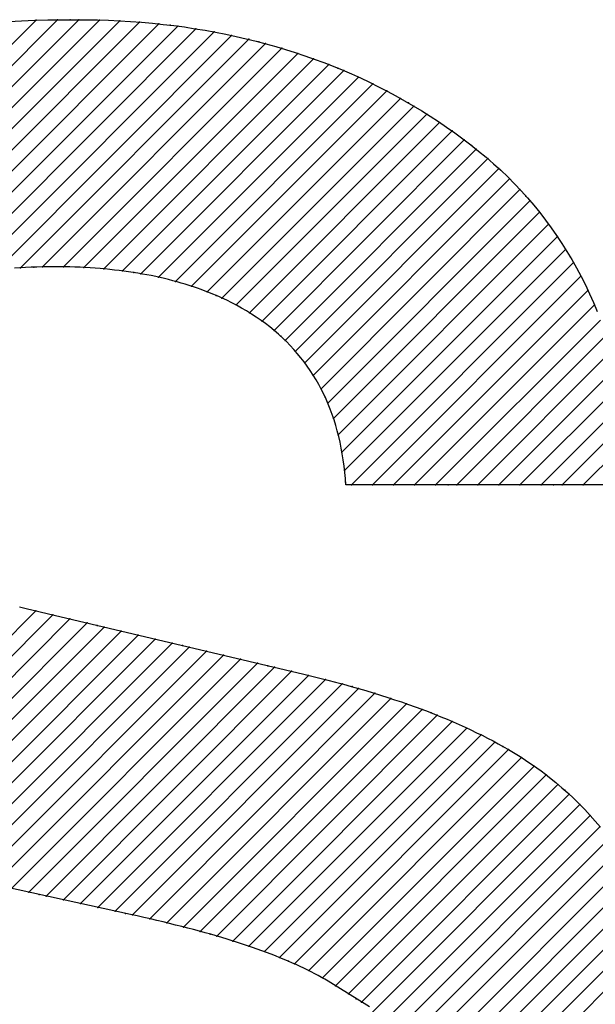
# Model space of a CAD drawing. Units: millimetres. Extents: x 30 to 381, y -91 to 255.
# Drawn here: x 149 to 153, y 171 to 177 of the extents above; entities that cross this region are included whole.
import ezdxf

# ---------------------------------------------------------------- set-up
doc = ezdxf.new("R2010")
doc.units = ezdxf.units.MM

msp = doc.modelspace()

# ---------------------------------------------------------------- linework, layer by layer
at = {"color": 5, "linetype": 'Continuous'}
for p, q in [((145.6394, 173.7124), (149.067, 177.14)), ((149.2116, 177.1432), (145.6576, 173.5892)), ((145.6805, 173.4707), (149.3535, 177.1437)), ((149.4927, 177.1415), (145.7074, 173.3562)), ((145.7388, 173.2461), (149.6289, 177.1362)), ((149.7617, 177.1277), (145.7739, 173.1398)), ((147.9916, 175.2161), (149.8908, 177.1153)), ((150.0179, 177.101), (148.2587, 175.3418)), ((148.4636, 175.4053), (150.1405, 177.0822)), ((150.262, 177.0622), (148.6442, 175.4444)), ((148.8082, 175.467), (150.3795, 177.0384)), ((150.4946, 177.012), (148.9625, 175.4799)), ((149.1107, 175.4867), (150.6073, 176.9833)), ((150.7173, 176.9519), (149.2521, 175.4867)), ((149.3886, 175.4818), (150.8248, 176.9179)), ((150.9298, 176.8816), (149.5212, 175.4729)), ((149.6484, 175.4587), (151.0329, 176.8432)), ((151.133, 176.8019), (149.7712, 175.4401)), ((149.8894, 175.4168), (151.2316, 176.7591)), ((151.3274, 176.7135), (150.0028, 175.3888)), ((150.1114, 175.3561), (151.4213, 176.6659)), ((151.513, 176.6162), (150.2156, 175.3188)), ((150.3153, 175.2771), (151.6026, 176.5644)), ((151.6901, 176.5105), (150.4104, 175.2307)), ((150.4997, 175.1787), (151.7762, 176.4552)), ((151.86, 176.3975), (150.5846, 175.1221)), ((150.6644, 175.0605), (151.9416, 176.3377)), ((152.021, 176.2757), (150.7387, 174.9934)), ((150.8077, 174.921), (152.0988, 176.2121)), ((152.1736, 176.1454), (150.871, 174.8429)), ((150.9283, 174.7587), (152.2456, 176.076)), ((152.315, 176.004), (150.9799, 174.6689)), ((151.0251, 174.5727), (152.382, 175.9296)), ((152.4464, 175.8525), (151.0637, 174.4699)), ((151.0956, 174.3603), (152.5076, 175.7723)), ((152.5662, 175.6895), (151.1205, 174.2439)), ((151.1381, 174.12), (152.6218, 175.6037)), ((152.6747, 175.5151), (151.1836, 174.0241)), ((151.325, 174.0241), (152.7243, 175.4234)), ((152.7712, 175.3288), (151.4664, 174.0241)), ((151.6079, 174.0241), (152.8145, 175.2307)), ((152.8553, 175.13), (151.7493, 174.0241)), ((151.8907, 174.0241), (152.8919, 175.0253)), ((152.926, 174.9179), (152.0321, 174.0241)), ((152.1736, 174.0241), (152.956, 174.8065)), ((152.9829, 174.692), (152.315, 174.0241)), ((152.4564, 174.0241), (153.0059, 174.5736)), ((153.0257, 174.4519), (152.5978, 174.0241)), ((152.7392, 174.0241), (153.0413, 174.3262)), ((147.5519, 171.6651), (149.0663, 173.1796)), ((149.1805, 173.1523), (147.6589, 171.6308)), ((147.7679, 171.5983), (149.2949, 173.1253)), ((149.4093, 173.0983), (147.8777, 171.5667)), ((147.9882, 171.5357), (149.5237, 173.0713)), ((149.6382, 173.0443), (148.1002, 171.5064)), ((148.2129, 171.4777), (149.7526, 173.0173)), ((149.867, 172.9903), (148.3263, 171.4496)), ((148.4404, 171.4223), (149.9814, 172.9633)), ((150.0958, 172.9363), (148.555, 171.3955)), ((148.6704, 171.3694), (150.2103, 172.9093)), ((150.3247, 172.8823), (148.7864, 171.344)), ((148.9024, 171.3186), (150.4391, 172.8553)), ((150.5535, 172.8283), (149.0184, 171.2932)), ((149.1344, 171.2677), (150.6679, 172.8013)), ((150.7824, 172.7743), (149.2504, 171.2423)), ((149.3663, 171.2169), (150.8967, 172.7472)), ((151.0104, 172.7195), (149.4823, 171.1914)), ((149.5983, 171.166), (151.122, 172.6896)), ((151.2324, 172.6587), (149.7144, 171.1406)), ((149.83, 171.1148), (151.3418, 172.6267)), ((151.4488, 172.5922), (149.9449, 171.0884)), ((150.0577, 171.0597), (151.5544, 172.5564)), ((151.6589, 172.5194), (150.1697, 171.0302)), ((150.2797, 170.9989), (151.7603, 172.4794)), ((151.8601, 172.4379), (150.3881, 170.9658)), ((150.4952, 170.9315), (151.9578, 172.3941)), ((152.0539, 172.3488), (150.5997, 170.8946)), ((150.7011, 170.8546), (152.1469, 172.3003)), ((152.2376, 172.2497), (150.8008, 170.8128)), ((150.8971, 170.7677), (152.3254, 172.196)), ((152.4102, 172.1394), (150.9891, 170.7182)), ((151.0773, 170.665), (152.4918, 172.0796)), ((152.5699, 172.0163), (151.1645, 170.6109)), ((151.2518, 170.5567), (152.6456, 171.9505)), ((152.7176, 171.8811), (151.3252, 170.4887)), ((151.3766, 170.3987), (152.786, 171.8081)), ((152.8517, 171.7324), (151.428, 170.3087)), ((151.4446, 170.1839), (152.9136, 171.6529)), ((152.9722, 171.57), (151.4446, 170.0424)), ((151.4428, 169.8992), (153.0273, 171.4837)), ((153.0786, 171.3936), (151.4265, 169.7415)), ((151.3766, 169.5502), (153.1257, 171.2992)), ((153.1693, 171.2014), (149.0573, 167.0894)), ((149.1928, 167.0835), (153.209, 171.0997)), ((153.2444, 170.9937), (149.3297, 167.079))]:
    msp.add_line(p, q, dxfattribs=at)
at = {"color": 5, "linetype": 'Continuous', "flags": 128}
for points in [[(148.8845, 177.131), (148.9706, 177.1363), (149.0581, 177.1398), (149.147, 177.1419), (149.2369, 177.1437), (149.3276, 177.1437), (149.4034, 177.1437), (149.4789, 177.1419), (149.5541, 177.1398), (149.6282, 177.1363), (149.7022, 177.1317), (149.7756, 177.1267), (149.8479, 177.1197), (149.9203, 177.1123), (149.9919, 177.1045), (150.0628, 177.095), (150.1333, 177.0834), (150.2032, 177.0724), (150.2723, 177.0604), (150.3411, 177.0467), (150.4096, 177.0318), (150.4769, 177.0163), (150.544, 177.0001), (150.6106, 176.9825), (150.6766, 176.9638), (150.7419, 176.9447), (150.8068, 176.9239), (150.8714, 176.9024), (150.9349, 176.8798), (150.998, 176.8569), (151.0608, 176.8322), (151.1225, 176.8064), (151.1843, 176.78), (151.2449, 176.7532), (151.3056, 176.7246), (151.3652, 176.6942), (151.4245, 176.6643), (151.4831, 176.6332), (151.5413, 176.6), (151.5984, 176.5669), (151.6556, 176.5323), (151.712, 176.4967), (151.7681, 176.4607), (151.8231, 176.4233), (151.8782, 176.3849), (151.9322, 176.345), (151.9858, 176.3037), (152.0376, 176.2624), (152.0881, 176.2215), (152.1375, 176.1781), (152.1858, 176.1344), (152.2327, 176.0892), (152.2782, 176.0423), (152.3227, 175.9961), (152.3654, 175.9488), (152.4073, 175.9001), (152.4476, 175.8511), (152.4867, 175.8003), (152.5248, 175.7491), (152.5615, 175.6966), (152.5964, 175.644), (152.6307, 175.5897), (152.6635, 175.535), (152.6949, 175.4793), (152.7252, 175.4218), (152.7541, 175.3653), (152.7816, 175.3064), (152.8077, 175.2468), (152.8331, 175.1861)], [(148.8845, 177.131), (148.9706, 177.1363), (149.0581, 177.1398), (149.147, 177.1419), (149.2369, 177.1437), (149.3276, 177.1437), (149.4034, 177.1437), (149.4789, 177.1419), (149.5541, 177.1398), (149.6282, 177.1363), (149.7022, 177.1317), (149.7756, 177.1267), (149.8479, 177.1197), (149.9203, 177.1123), (149.9919, 177.1045), (150.0628, 177.095), (150.1333, 177.0834), (150.2032, 177.0724), (150.2723, 177.0604), (150.3411, 177.0467), (150.4096, 177.0318), (150.4769, 177.0163), (150.544, 177.0001), (150.6106, 176.9825), (150.6766, 176.9638), (150.7419, 176.9447), (150.8068, 176.9239), (150.8714, 176.9024), (150.9349, 176.8798), (150.998, 176.8569), (151.0608, 176.8322), (151.1225, 176.8064), (151.1843, 176.78), (151.2449, 176.7532), (151.3056, 176.7246), (151.3652, 176.6942), (151.4245, 176.6643), (151.4831, 176.6332), (151.5413, 176.6), (151.5984, 176.5669), (151.6556, 176.5323), (151.712, 176.4967), (151.7681, 176.4607), (151.8231, 176.4233), (151.8782, 176.3849), (151.9322, 176.345), (151.9858, 176.3037), (152.0376, 176.2624), (152.0881, 176.2215), (152.1375, 176.1781), (152.1858, 176.1344), (152.2327, 176.0892), (152.2782, 176.0423), (152.3227, 175.9961), (152.3654, 175.9488), (152.4073, 175.9001), (152.4476, 175.8511), (152.4867, 175.8003), (152.5248, 175.7491), (152.5615, 175.6966), (152.5964, 175.644), (152.6307, 175.5897), (152.6635, 175.535), (152.6949, 175.4793), (152.7252, 175.4218), (152.7541, 175.3653), (152.7816, 175.3064), (152.8077, 175.2468), (152.8331, 175.1861)], [(153.0628, 174.0241), (151.1462, 174.0241), (151.1433, 174.0671), (151.1395, 174.1084), (151.1345, 174.1507), (151.1292, 174.1913), (151.1229, 174.2315), (151.1155, 174.2707), (151.1077, 174.3102), (151.0985, 174.3486), (151.089, 174.3864), (151.0784, 174.4234), (151.0671, 174.4601), (151.0548, 174.4957), (151.0421, 174.5314), (151.028, 174.5659), (151.0135, 174.5994), (150.998, 174.6333), (150.9814, 174.6661), (150.9645, 174.6982), (150.9465, 174.7296), (150.9274, 174.76), (150.908, 174.791), (150.8876, 174.8206), (150.8661, 174.8496), (150.8438, 174.8771), (150.8209, 174.906), (150.7973, 174.9328), (150.7726, 174.9593), (150.7472, 174.9854), (150.7207, 175.0104), (150.6936, 175.0358), (150.6657, 175.0595), (150.6368, 175.0831), (150.6071, 175.1057), (150.5771, 175.1276), (150.5454, 175.1491), (150.5133, 175.1702), (150.4805, 175.1907), (150.4466, 175.2098), (150.412, 175.2299), (150.3768, 175.2479), (150.3524, 175.2598), (150.3284, 175.2711), (150.3037, 175.2824), (150.2787, 175.2934), (150.2536, 175.3036), (150.2279, 175.3142), (150.2025, 175.3237), (150.176, 175.3339), (150.1499, 175.3438), (150.1231, 175.3523), (150.0959, 175.3611), (150.0691, 175.3696), (150.0416, 175.378), (150.0137, 175.3858), (149.9855, 175.3935), (149.957, 175.401), (149.9284, 175.4084), (149.8998, 175.4147), (149.8702, 175.4207), (149.8405, 175.4274), (149.8109, 175.4334), (149.7809, 175.4384), (149.7502, 175.444), (149.7195, 175.4489), (149.6885, 175.4532), (149.6574, 175.4574), (149.6257, 175.462), (149.5939, 175.4652), (149.5615, 175.4683), (149.5294, 175.4722), (149.4966, 175.475), (149.4634, 175.4775), (149.4303, 175.4796), (149.3964, 175.4814), (149.3625, 175.4832), (149.3283, 175.4853), (149.2941, 175.4856), (149.2592, 175.4867), (149.2242, 175.4867), (149.189, 175.4867), (149.1494, 175.4867), (149.1106, 175.4867), (149.0722, 175.4853), (149.0341, 175.4842), (148.9963, 175.4824), (148.9589, 175.4796), (148.9223, 175.4775)], [(153.0628, 174.0241), (151.1462, 174.0241), (151.1433, 174.0671), (151.1395, 174.1084), (151.1345, 174.1507), (151.1292, 174.1913), (151.1229, 174.2315), (151.1155, 174.2707), (151.1077, 174.3102), (151.0985, 174.3486), (151.089, 174.3864), (151.0784, 174.4234), (151.0671, 174.4601), (151.0548, 174.4957), (151.0421, 174.5314), (151.028, 174.5659), (151.0135, 174.5994), (150.998, 174.6333), (150.9814, 174.6661), (150.9645, 174.6982), (150.9465, 174.7296), (150.9274, 174.76), (150.908, 174.791), (150.8876, 174.8206), (150.8661, 174.8496), (150.8438, 174.8771), (150.8209, 174.906), (150.7973, 174.9328), (150.7726, 174.9593), (150.7472, 174.9854), (150.7207, 175.0104), (150.6936, 175.0358), (150.6657, 175.0595), (150.6368, 175.0831), (150.6071, 175.1057), (150.5771, 175.1276), (150.5454, 175.1491), (150.5133, 175.1702), (150.4805, 175.1907), (150.4466, 175.2098), (150.412, 175.2299), (150.3768, 175.2479), (150.3524, 175.2598), (150.3284, 175.2711), (150.3037, 175.2824), (150.2787, 175.2934), (150.2536, 175.3036), (150.2279, 175.3142), (150.2025, 175.3237), (150.176, 175.3339), (150.1499, 175.3438), (150.1231, 175.3523), (150.0959, 175.3611), (150.0691, 175.3696), (150.0416, 175.378), (150.0137, 175.3858), (149.9855, 175.3935), (149.957, 175.401), (149.9284, 175.4084), (149.8998, 175.4147), (149.8702, 175.4207), (149.8405, 175.4274), (149.8109, 175.4334), (149.7809, 175.4384), (149.7502, 175.444), (149.7195, 175.4489), (149.6885, 175.4532), (149.6574, 175.4574), (149.6257, 175.462), (149.5939, 175.4652), (149.5615, 175.4683), (149.5294, 175.4722), (149.4966, 175.475), (149.4634, 175.4775), (149.4303, 175.4796), (149.3964, 175.4814), (149.3625, 175.4832), (149.3283, 175.4853), (149.2941, 175.4856), (149.2592, 175.4867), (149.2242, 175.4867), (149.189, 175.4867), (149.1494, 175.4867), (149.1106, 175.4867), (149.0722, 175.4853), (149.0341, 175.4842), (148.9963, 175.4824), (148.9589, 175.4796), (148.9223, 175.4775)], [(148.9572, 173.2056), (149.002, 173.1954), (149.0475, 173.1845), (149.0941, 173.1725), (149.141, 173.1615), (149.1893, 173.1502), (150.8636, 172.7551), (150.9183, 172.7421), (150.9722, 172.7294), (151.0255, 172.7156), (151.0781, 172.7015), (151.1303, 172.6874), (151.1814, 172.6736), (151.2319, 172.6588), (151.2816, 172.6447), (151.331, 172.6299), (151.3797, 172.6154), (151.4273, 172.5992), (151.4742, 172.584), (151.5208, 172.5689), (151.5663, 172.5519), (151.6115, 172.5368), (151.6559, 172.5205), (151.6997, 172.5039), (151.7424, 172.4863), (151.7847, 172.4701), (151.8263, 172.4524), (151.8672, 172.4348), (151.9075, 172.4179), (151.947, 172.3992), (151.9858, 172.3812), (152.0242, 172.3628), (152.0616, 172.3452), (152.0983, 172.3261), (152.1343, 172.3071), (152.1696, 172.288), (152.2045, 172.2683), (152.2384, 172.2492), (152.2719, 172.2295), (152.3047, 172.2094), (152.3364, 172.1889), (152.3675, 172.1681), (152.3982, 172.1476), (152.4285, 172.1268), (152.4574, 172.106), (152.4857, 172.0841), (152.5139, 172.063), (152.5559, 172.028), (152.5968, 171.9938), (152.637, 171.9586), (152.6758, 171.9222), (152.7136, 171.8852), (152.7506, 171.8474), (152.7862, 171.8079), (152.8208, 171.7695), (152.8547, 171.7289)], [(148.9572, 173.2056), (149.002, 173.1954), (149.0475, 173.1845), (149.0941, 173.1725), (149.141, 173.1615), (149.1893, 173.1502), (150.8636, 172.7551), (150.9183, 172.7421), (150.9722, 172.7294), (151.0255, 172.7156), (151.0781, 172.7015), (151.1303, 172.6874), (151.1814, 172.6736), (151.2319, 172.6588), (151.2816, 172.6447), (151.331, 172.6299), (151.3797, 172.6154), (151.4273, 172.5992), (151.4742, 172.584), (151.5208, 172.5689), (151.5663, 172.5519), (151.6115, 172.5368), (151.6559, 172.5205), (151.6997, 172.5039), (151.7424, 172.4863), (151.7847, 172.4701), (151.8263, 172.4524), (151.8672, 172.4348), (151.9075, 172.4179), (151.947, 172.3992), (151.9858, 172.3812), (152.0242, 172.3628), (152.0616, 172.3452), (152.0983, 172.3261), (152.1343, 172.3071), (152.1696, 172.288), (152.2045, 172.2683), (152.2384, 172.2492), (152.2719, 172.2295), (152.3047, 172.2094), (152.3364, 172.1889), (152.3675, 172.1681), (152.3982, 172.1476), (152.4285, 172.1268), (152.4574, 172.106), (152.4857, 172.0841), (152.5139, 172.063), (152.5559, 172.028), (152.5968, 171.9938), (152.637, 171.9586), (152.6758, 171.9222), (152.7136, 171.8852), (152.7506, 171.8474), (152.7862, 171.8079), (152.8208, 171.7695), (152.8547, 171.7289)], [(151.3053, 170.5235), (151.0269, 170.6963), (151.0054, 170.709), (150.9835, 170.7214), (150.9613, 170.7341), (150.9387, 170.7464), (150.9147, 170.7588), (150.8904, 170.7711), (150.8654, 170.7831), (150.84, 170.7954), (150.8138, 170.8074), (150.7874, 170.8184), (150.7599, 170.8304), (150.732, 170.8427), (150.7034, 170.8537), (150.6741, 170.8656), (150.6445, 170.8773), (150.6142, 170.8893), (150.5831, 170.9006), (150.5517, 170.9119), (150.5193, 170.9231), (150.4865, 170.9344), (150.4533, 170.9457), (150.4191, 170.9567), (150.3845, 170.9669), (150.3492, 170.9782), (150.3133, 170.9891), (150.2769, 170.9997), (150.2399, 171.011), (150.2021, 171.0216), (150.1637, 171.0318), (150.1245, 171.0424), (150.0854, 171.0526), (150.0451, 171.0628), (150.0042, 171.0731), (149.9626, 171.084), (149.921, 171.0942), (149.8783, 171.1031), (149.8352, 171.1136), (149.7911, 171.1235), (149.7467, 171.1338), (149.7019, 171.1433), (148.669, 171.3698)], [(151.3053, 170.5235), (151.0269, 170.6963), (151.0054, 170.709), (150.9835, 170.7214), (150.9613, 170.7341), (150.9387, 170.7464), (150.9147, 170.7588), (150.8904, 170.7711), (150.8654, 170.7831), (150.84, 170.7954), (150.8138, 170.8074), (150.7874, 170.8184), (150.7599, 170.8304), (150.732, 170.8427), (150.7034, 170.8537), (150.6741, 170.8656), (150.6445, 170.8773), (150.6142, 170.8893), (150.5831, 170.9006), (150.5517, 170.9119), (150.5193, 170.9231), (150.4865, 170.9344), (150.4533, 170.9457), (150.4191, 170.9567), (150.3845, 170.9669), (150.3492, 170.9782), (150.3133, 170.9891), (150.2769, 170.9997), (150.2399, 171.011), (150.2021, 171.0216), (150.1637, 171.0318), (150.1245, 171.0424), (150.0854, 171.0526), (150.0451, 171.0628), (150.0042, 171.0731), (149.9626, 171.084), (149.921, 171.0942), (149.8783, 171.1031), (149.8352, 171.1136), (149.7911, 171.1235), (149.7467, 171.1338), (149.7019, 171.1433), (148.669, 171.3698)]]:
    msp.add_lwpolyline(points, dxfattribs=at)
at = {"color": 5, "linetype": 'Continuous'}
for p in [(149.067, 177.14), (149.067, 177.14), (149.067, 177.14), (149.067, 177.14), (149.067, 177.14), (149.067, 177.14), (149.2116, 177.1432), (149.2116, 177.1432), (149.2116, 177.1432), (149.2116, 177.1432), (149.2116, 177.1432), (149.2116, 177.1432), (149.2965, 177.1437), (149.3535, 177.1437), (149.3535, 177.1437), (149.3535, 177.1437), (149.3535, 177.1437), (149.3535, 177.1437), (149.3535, 177.1437), (149.4927, 177.1415), (149.4927, 177.1415), (149.4927, 177.1415), (149.4927, 177.1415), (149.4927, 177.1415), (149.4927, 177.1415), (149.4927, 177.1415), (149.6289, 177.1362), (149.6289, 177.1362), (149.6289, 177.1362), (149.6289, 177.1362), (149.6289, 177.1362), (149.6289, 177.1362), (149.7617, 177.1277), (149.7617, 177.1277), (149.7617, 177.1277), (149.7617, 177.1277), (149.7617, 177.1277), (149.7617, 177.1277), (149.8908, 177.1153), (149.8908, 177.1153), (149.8908, 177.1153), (149.8908, 177.1153), (149.8908, 177.1153), (149.8908, 177.1153), (149.9672, 177.1072), (150.0179, 177.101), (150.0179, 177.101), (150.0179, 177.101), (150.0179, 177.101), (150.0179, 177.101), (150.0179, 177.101), (150.1405, 177.0822), (150.1405, 177.0822), (150.1405, 177.0822), (150.1405, 177.0822), (150.1405, 177.0822), (150.1405, 177.0822), (150.1405, 177.0822), (150.262, 177.0622), (150.262, 177.0622), (150.262, 177.0622), (150.262, 177.0622), (150.262, 177.0622), (150.262, 177.0622), (150.3795, 177.0384), (150.3795, 177.0384), (150.3795, 177.0384), (150.3795, 177.0384), (150.3795, 177.0384), (150.3795, 177.0384), (150.4946, 177.012), (150.4946, 177.012), (150.4946, 177.012), (150.4946, 177.012), (150.4946, 177.012), (150.4946, 177.012), (150.5623, 176.9952), (150.6073, 176.9833), (150.6073, 176.9833), (150.6073, 176.9833), (150.6073, 176.9833), (150.6073, 176.9833), (150.6073, 176.9833), (150.7173, 176.9519), (150.7173, 176.9519), (150.7173, 176.9519), (150.7173, 176.9519), (150.7173, 176.9519), (150.7173, 176.9519), (150.7173, 176.9519), (150.8248, 176.9179), (150.8248, 176.9179), (150.8248, 176.9179), (150.8248, 176.9179), (150.8248, 176.9179), (150.8248, 176.9179), (150.9298, 176.8816), (150.9298, 176.8816), (150.9298, 176.8816), (150.9298, 176.8816), (150.9298, 176.8816), (150.9298, 176.8816), (151.0329, 176.8432), (151.0329, 176.8432), (151.0329, 176.8432), (151.0329, 176.8432), (151.0329, 176.8432), (151.0329, 176.8432), (151.093, 176.8188), (151.133, 176.8019), (151.133, 176.8019), (151.133, 176.8019), (151.133, 176.8019), (151.133, 176.8019), (151.133, 176.8019), (151.2316, 176.7591), (151.2316, 176.7591), (151.2316, 176.7591), (151.2316, 176.7591), (151.2316, 176.7591), (151.2316, 176.7591), (151.2316, 176.7591), (151.3274, 176.7135), (151.3274, 176.7135), (151.3274, 176.7135), (151.3274, 176.7135), (151.3274, 176.7135), (151.3274, 176.7135), (151.4213, 176.6659), (151.4213, 176.6659), (151.4213, 176.6659), (151.4213, 176.6659), (151.4213, 176.6659), (151.4213, 176.6659), (151.513, 176.6162), (151.513, 176.6162), (151.513, 176.6162), (151.513, 176.6162), (151.513, 176.6162), (151.513, 176.6162), (151.5666, 176.5853), (151.6026, 176.5644), (151.6026, 176.5644), (151.6026, 176.5644), (151.6026, 176.5644), (151.6026, 176.5644), (151.6026, 176.5644), (151.6901, 176.5105), (151.6901, 176.5105), (151.6901, 176.5105), (151.6901, 176.5105), (151.6901, 176.5105), (151.6901, 176.5105), (151.6901, 176.5105), (151.7762, 176.4552), (151.7762, 176.4552), (151.7762, 176.4552), (151.7762, 176.4552), (151.7762, 176.4552), (151.7762, 176.4552), (151.86, 176.3975), (151.86, 176.3975), (151.86, 176.3975), (151.86, 176.3975), (151.86, 176.3975), (151.86, 176.3975), (151.9416, 176.3377), (151.9416, 176.3377), (151.9416, 176.3377), (151.9416, 176.3377), (151.9416, 176.3377), (151.9416, 176.3377), (151.9893, 176.3009), (152.021, 176.2757), (152.021, 176.2757), (152.021, 176.2757), (152.021, 176.2757), (152.021, 176.2757), (152.021, 176.2757), (152.0988, 176.2121), (152.0988, 176.2121), (152.0988, 176.2121), (152.0988, 176.2121), (152.0988, 176.2121), (152.0988, 176.2121), (152.0988, 176.2121), (152.1736, 176.1454), (152.1736, 176.1454), (152.1736, 176.1454), (152.1736, 176.1454), (152.1736, 176.1454), (152.1736, 176.1454), (152.2456, 176.076), (152.2456, 176.076), (152.2456, 176.076), (152.2456, 176.076), (152.2456, 176.076), (152.2456, 176.076), (152.315, 176.004), (152.315, 176.004), (152.315, 176.004), (152.315, 176.004), (152.315, 176.004), (152.315, 176.004), (152.3554, 175.9599), (152.382, 175.9296), (152.382, 175.9296), (152.382, 175.9296), (152.382, 175.9296), (152.382, 175.9296), (152.382, 175.9296), (152.4464, 175.8525), (152.4464, 175.8525), (152.4464, 175.8525), (152.4464, 175.8525), (152.4464, 175.8525), (152.4464, 175.8525), (152.4464, 175.8525), (152.5076, 175.7723), (152.5076, 175.7723), (152.5076, 175.7723), (152.5076, 175.7723), (152.5076, 175.7723), (152.5076, 175.7723), (152.5662, 175.6895), (152.5662, 175.6895), (152.5662, 175.6895), (152.5662, 175.6895), (152.5662, 175.6895), (152.5662, 175.6895), (152.6218, 175.6037), (152.6218, 175.6037), (152.6218, 175.6037), (152.6218, 175.6037), (152.6218, 175.6037), (152.6218, 175.6037), (149.1107, 175.4867), (149.1107, 175.4867), (149.1107, 175.4867), (149.1107, 175.4867), (149.1107, 175.4867), (149.1107, 175.4867), (149.2521, 175.4867), (149.2521, 175.4867), (149.2521, 175.4867), (149.2521, 175.4867), (149.2521, 175.4867), (149.2521, 175.4867), (149.2521, 175.4867), (152.6538, 175.5512), (152.6747, 175.5151), (152.6747, 175.5151), (152.6747, 175.5151), (152.6747, 175.5151), (152.6747, 175.5151), (152.6747, 175.5151), (148.9625, 175.4799), (148.9625, 175.4799), (148.9625, 175.4799), (148.9625, 175.4799), (148.9625, 175.4799), (148.9625, 175.4799), (149.0518, 175.4847), (149.3886, 175.4818), (149.3886, 175.4818), (149.3886, 175.4818), (149.3886, 175.4818), (149.3886, 175.4818), (149.3886, 175.4818), (149.5212, 175.4729), (149.5212, 175.4729), (149.5212, 175.4729), (149.5212, 175.4729), (149.5212, 175.4729), (149.5212, 175.4729), (149.6484, 175.4587), (149.6484, 175.4587), (149.6484, 175.4587), (149.6484, 175.4587), (149.6484, 175.4587), (149.6484, 175.4587), (149.7226, 175.4484), (149.7712, 175.4401), (149.7712, 175.4401), (149.7712, 175.4401), (149.7712, 175.4401), (149.7712, 175.4401), (149.7712, 175.4401), (152.7243, 175.4234), (152.7243, 175.4234), (152.7243, 175.4234), (152.7243, 175.4234), (152.7243, 175.4234), (152.7243, 175.4234), (152.7243, 175.4234), (149.8894, 175.4168), (149.8894, 175.4168), (149.8894, 175.4168), (149.8894, 175.4168), (149.8894, 175.4168), (149.8894, 175.4168), (149.8894, 175.4168), (150.0028, 175.3888), (150.0028, 175.3888), (150.0028, 175.3888), (150.0028, 175.3888), (150.0028, 175.3888), (150.0028, 175.3888), (150.1114, 175.3561), (150.1114, 175.3561), (150.1114, 175.3561), (150.1114, 175.3561), (150.1114, 175.3561), (150.1114, 175.3561), (150.2156, 175.3188), (150.2156, 175.3188), (150.2156, 175.3188), (150.2156, 175.3188), (150.2156, 175.3188), (150.2156, 175.3188), (150.2758, 175.2945), (152.7712, 175.3288), (152.7712, 175.3288), (152.7712, 175.3288), (152.7712, 175.3288), (152.7712, 175.3288), (152.7712, 175.3288), (150.3153, 175.2771), (150.3153, 175.2771), (150.3153, 175.2771), (150.3153, 175.2771), (150.3153, 175.2771), (150.3153, 175.2771), (150.4104, 175.2307), (150.4104, 175.2307), (150.4104, 175.2307), (150.4104, 175.2307), (150.4104, 175.2307), (150.4104, 175.2307), (150.4104, 175.2307), (152.8145, 175.2307), (152.8145, 175.2307), (152.8145, 175.2307), (152.8145, 175.2307), (152.8145, 175.2307), (152.8145, 175.2307), (150.4997, 175.1787), (150.4997, 175.1787), (150.4997, 175.1787), (150.4997, 175.1787), (150.4997, 175.1787), (150.4997, 175.1787), (150.5846, 175.1221), (150.5846, 175.1221), (150.5846, 175.1221), (150.5846, 175.1221), (150.5846, 175.1221), (150.5846, 175.1221), (150.6644, 175.0605), (150.6644, 175.0605), (150.6644, 175.0605), (150.6644, 175.0605), (150.6644, 175.0605), (150.6644, 175.0605), (150.7094, 175.021), (150.7387, 174.9934), (150.7387, 174.9934), (150.7387, 174.9934), (150.7387, 174.9934), (150.7387, 174.9934), (150.7387, 174.9934), (150.8077, 174.921), (150.8077, 174.921), (150.8077, 174.921), (150.8077, 174.921), (150.8077, 174.921), (150.8077, 174.921), (150.8077, 174.921), (150.871, 174.8429), (150.871, 174.8429), (150.871, 174.8429), (150.871, 174.8429), (150.871, 174.8429), (150.871, 174.8429), (150.9283, 174.7587), (150.9283, 174.7587), (150.9283, 174.7587), (150.9283, 174.7587), (150.9283, 174.7587), (150.9283, 174.7587), (150.9799, 174.6689), (150.9799, 174.6689), (150.9799, 174.6689), (150.9799, 174.6689), (150.9799, 174.6689), (150.9799, 174.6689), (151.0077, 174.6122), (151.0251, 174.5727), (151.0251, 174.5727), (151.0251, 174.5727), (151.0251, 174.5727), (151.0251, 174.5727), (151.0251, 174.5727), (151.0637, 174.4699), (151.0637, 174.4699), (151.0637, 174.4699), (151.0637, 174.4699), (151.0637, 174.4699), (151.0637, 174.4699), (151.0637, 174.4699), (151.0956, 174.3603), (151.0956, 174.3603), (151.0956, 174.3603), (151.0956, 174.3603), (151.0956, 174.3603), (151.0956, 174.3603), (151.1205, 174.2439), (151.1205, 174.2439), (151.1205, 174.2439), (151.1205, 174.2439), (151.1205, 174.2439), (151.1205, 174.2439), (151.1381, 174.12), (151.1381, 174.12), (151.1381, 174.12), (151.1381, 174.12), (151.1381, 174.12), (151.1381, 174.12), (151.145, 174.0424), (151.1836, 174.0241), (151.1836, 174.0241), (151.1836, 174.0241), (151.1836, 174.0241), (151.1836, 174.0241), (151.1836, 174.0241), (151.325, 174.0241), (151.325, 174.0241), (151.325, 174.0241), (151.325, 174.0241), (151.325, 174.0241), (151.325, 174.0241), (151.325, 174.0241), (151.4664, 174.0241), (151.4664, 174.0241), (151.4664, 174.0241), (151.4664, 174.0241), (151.4664, 174.0241), (151.4664, 174.0241), (151.6079, 174.0241), (151.6079, 174.0241), (151.6079, 174.0241), (151.6079, 174.0241), (151.6079, 174.0241), (151.6079, 174.0241), (151.7493, 174.0241), (151.7493, 174.0241), (151.7493, 174.0241), (151.7493, 174.0241), (151.7493, 174.0241), (151.7493, 174.0241), (151.8338, 174.0241), (151.8907, 174.0241), (151.8907, 174.0241), (151.8907, 174.0241), (151.8907, 174.0241), (151.8907, 174.0241), (151.8907, 174.0241), (152.0321, 174.0241), (152.0321, 174.0241), (152.0321, 174.0241), (152.0321, 174.0241), (152.0321, 174.0241), (152.0321, 174.0241), (152.0321, 174.0241), (152.1736, 174.0241), (152.1736, 174.0241), (152.1736, 174.0241), (152.1736, 174.0241), (152.1736, 174.0241), (152.1736, 174.0241), (152.315, 174.0241), (152.315, 174.0241), (152.315, 174.0241), (152.315, 174.0241), (152.315, 174.0241), (152.315, 174.0241), (152.4564, 174.0241), (152.4564, 174.0241), (152.4564, 174.0241), (152.4564, 174.0241), (152.4564, 174.0241), (152.4564, 174.0241), (152.5409, 174.0241), (152.5978, 174.0241), (152.5978, 174.0241), (152.5978, 174.0241), (152.5978, 174.0241), (152.5978, 174.0241), (152.5978, 174.0241), (152.7392, 174.0241), (152.7392, 174.0241), (152.7392, 174.0241), (152.7392, 174.0241), (152.7392, 174.0241), (152.7392, 174.0241), (152.7392, 174.0241), (149.0663, 173.1796), (149.0663, 173.1796), (149.0663, 173.1796), (149.0663, 173.1796), (149.0663, 173.1796), (149.0663, 173.1796), (149.0663, 173.1796), (149.1805, 173.1523), (149.1805, 173.1523), (149.1805, 173.1523), (149.1805, 173.1523), (149.1805, 173.1523), (149.1805, 173.1523), (149.2949, 173.1253), (149.2949, 173.1253), (149.2949, 173.1253), (149.2949, 173.1253), (149.2949, 173.1253), (149.2949, 173.1253), (149.4093, 173.0983), (149.4093, 173.0983), (149.4093, 173.0983), (149.4093, 173.0983), (149.4093, 173.0983), (149.4093, 173.0983), (149.4777, 173.0822), (149.5237, 173.0713), (149.5237, 173.0713), (149.5237, 173.0713), (149.5237, 173.0713), (149.5237, 173.0713), (149.5237, 173.0713), (149.6382, 173.0443), (149.6382, 173.0443), (149.6382, 173.0443), (149.6382, 173.0443), (149.6382, 173.0443), (149.6382, 173.0443), (149.6382, 173.0443), (149.7526, 173.0173), (149.7526, 173.0173), (149.7526, 173.0173), (149.7526, 173.0173), (149.7526, 173.0173), (149.7526, 173.0173), (149.867, 172.9903), (149.867, 172.9903), (149.867, 172.9903), (149.867, 172.9903), (149.867, 172.9903), (149.867, 172.9903), (149.9814, 172.9633), (149.9814, 172.9633), (149.9814, 172.9633), (149.9814, 172.9633), (149.9814, 172.9633), (149.9814, 172.9633), (150.0498, 172.9472), (150.0958, 172.9363), (150.0958, 172.9363), (150.0958, 172.9363), (150.0958, 172.9363), (150.0958, 172.9363), (150.0958, 172.9363), (150.2103, 172.9093), (150.2103, 172.9093), (150.2103, 172.9093), (150.2103, 172.9093), (150.2103, 172.9093), (150.2103, 172.9093), (150.2103, 172.9093), (150.3247, 172.8823), (150.3247, 172.8823), (150.3247, 172.8823), (150.3247, 172.8823), (150.3247, 172.8823), (150.3247, 172.8823), (150.4391, 172.8553), (150.4391, 172.8553), (150.4391, 172.8553), (150.4391, 172.8553), (150.4391, 172.8553), (150.4391, 172.8553), (150.5535, 172.8283), (150.5535, 172.8283), (150.5535, 172.8283), (150.5535, 172.8283), (150.5535, 172.8283), (150.5535, 172.8283), (150.6219, 172.8122), (150.6679, 172.8013), (150.6679, 172.8013), (150.6679, 172.8013), (150.6679, 172.8013), (150.6679, 172.8013), (150.6679, 172.8013), (150.7824, 172.7743), (150.7824, 172.7743), (150.7824, 172.7743), (150.7824, 172.7743), (150.7824, 172.7743), (150.7824, 172.7743), (150.7824, 172.7743), (150.8967, 172.7472), (150.8967, 172.7472), (150.8967, 172.7472), (150.8967, 172.7472), (150.8967, 172.7472), (150.8967, 172.7472), (151.0104, 172.7195), (151.0104, 172.7195), (151.0104, 172.7195), (151.0104, 172.7195), (151.0104, 172.7195), (151.0104, 172.7195), (151.122, 172.6896), (151.122, 172.6896), (151.122, 172.6896), (151.122, 172.6896), (151.122, 172.6896), (151.122, 172.6896), (151.1884, 172.6716), (151.2324, 172.6587), (151.2324, 172.6587), (151.2324, 172.6587), (151.2324, 172.6587), (151.2324, 172.6587), (151.2324, 172.6587), (151.3418, 172.6267), (151.3418, 172.6267), (151.3418, 172.6267), (151.3418, 172.6267), (151.3418, 172.6267), (151.3418, 172.6267), (151.3418, 172.6267), (151.4488, 172.5922), (151.4488, 172.5922), (151.4488, 172.5922), (151.4488, 172.5922), (151.4488, 172.5922), (151.4488, 172.5922), (151.5544, 172.5564), (151.5544, 172.5564), (151.5544, 172.5564), (151.5544, 172.5564), (151.5544, 172.5564), (151.5544, 172.5564), (151.6589, 172.5194), (151.6589, 172.5194), (151.6589, 172.5194), (151.6589, 172.5194), (151.6589, 172.5194), (151.6589, 172.5194), (151.7196, 172.4957), (151.7603, 172.4794), (151.7603, 172.4794), (151.7603, 172.4794), (151.7603, 172.4794), (151.7603, 172.4794), (151.7603, 172.4794), (151.8601, 172.4379), (151.8601, 172.4379), (151.8601, 172.4379), (151.8601, 172.4379), (151.8601, 172.4379), (151.8601, 172.4379), (151.8601, 172.4379), (151.9578, 172.3941), (151.9578, 172.3941), (151.9578, 172.3941), (151.9578, 172.3941), (151.9578, 172.3941), (151.9578, 172.3941), (152.0539, 172.3488), (152.0539, 172.3488), (152.0539, 172.3488), (152.0539, 172.3488), (152.0539, 172.3488), (152.0539, 172.3488), (152.1469, 172.3003), (152.1469, 172.3003), (152.1469, 172.3003), (152.1469, 172.3003), (152.1469, 172.3003), (152.1469, 172.3003), (152.2012, 172.2702), (152.2376, 172.2497), (152.2376, 172.2497), (152.2376, 172.2497), (152.2376, 172.2497), (152.2376, 172.2497), (152.2376, 172.2497), (152.3254, 172.196), (152.3254, 172.196), (152.3254, 172.196), (152.3254, 172.196), (152.3254, 172.196), (152.3254, 172.196), (152.3254, 172.196), (152.4102, 172.1394), (152.4102, 172.1394), (152.4102, 172.1394), (152.4102, 172.1394), (152.4102, 172.1394), (152.4102, 172.1394), (152.4918, 172.0796), (152.4918, 172.0796), (152.4918, 172.0796), (152.4918, 172.0796), (152.4918, 172.0796), (152.4918, 172.0796), (152.5699, 172.0163), (152.5699, 172.0163), (152.5699, 172.0163), (152.5699, 172.0163), (152.5699, 172.0163), (152.5699, 172.0163), (152.6155, 171.9774), (152.6456, 171.9505), (152.6456, 171.9505), (152.6456, 171.9505), (152.6456, 171.9505), (152.6456, 171.9505), (152.6456, 171.9505), (152.7176, 171.8811), (152.7176, 171.8811), (152.7176, 171.8811), (152.7176, 171.8811), (152.7176, 171.8811), (152.7176, 171.8811), (152.7176, 171.8811), (152.786, 171.8081), (152.786, 171.8081), (152.786, 171.8081), (152.786, 171.8081), (152.786, 171.8081), (152.786, 171.8081), (149.0184, 171.2932), (149.0184, 171.2932), (149.0184, 171.2932), (149.0184, 171.2932), (149.0184, 171.2932), (149.0184, 171.2932), (149.0877, 171.278), (149.1344, 171.2677), (149.1344, 171.2677), (149.1344, 171.2677), (149.1344, 171.2677), (149.1344, 171.2677), (149.1344, 171.2677), (149.2504, 171.2423), (149.2504, 171.2423), (149.2504, 171.2423), (149.2504, 171.2423), (149.2504, 171.2423), (149.2504, 171.2423), (149.2504, 171.2423), (149.3663, 171.2169), (149.3663, 171.2169), (149.3663, 171.2169), (149.3663, 171.2169), (149.3663, 171.2169), (149.3663, 171.2169), (149.4823, 171.1914), (149.4823, 171.1914), (149.4823, 171.1914), (149.4823, 171.1914), (149.4823, 171.1914), (149.4823, 171.1914), (149.5983, 171.166), (149.5983, 171.166), (149.5983, 171.166), (149.5983, 171.166), (149.5983, 171.166), (149.5983, 171.166), (149.6676, 171.1508), (149.7144, 171.1406), (149.7144, 171.1406), (149.7144, 171.1406), (149.7144, 171.1406), (149.7144, 171.1406), (149.7144, 171.1406), (149.83, 171.1148), (149.83, 171.1148), (149.83, 171.1148), (149.83, 171.1148), (149.83, 171.1148), (149.83, 171.1148), (149.83, 171.1148), (149.9449, 171.0884), (149.9449, 171.0884), (149.9449, 171.0884), (149.9449, 171.0884), (149.9449, 171.0884), (149.9449, 171.0884), (150.0577, 171.0597), (150.0577, 171.0597), (150.0577, 171.0597), (150.0577, 171.0597), (150.0577, 171.0597), (150.0577, 171.0597), (150.1697, 171.0302), (150.1697, 171.0302), (150.1697, 171.0302), (150.1697, 171.0302), (150.1697, 171.0302), (150.1697, 171.0302), (150.236, 171.0121), (150.2797, 170.9989), (150.2797, 170.9989), (150.2797, 170.9989), (150.2797, 170.9989), (150.2797, 170.9989), (150.2797, 170.9989), (150.3881, 170.9658), (150.3881, 170.9658), (150.3881, 170.9658), (150.3881, 170.9658), (150.3881, 170.9658), (150.3881, 170.9658), (150.3881, 170.9658), (150.4952, 170.9315), (150.4952, 170.9315), (150.4952, 170.9315), (150.4952, 170.9315), (150.4952, 170.9315), (150.4952, 170.9315), (150.5997, 170.8946), (150.5997, 170.8946), (150.5997, 170.8946), (150.5997, 170.8946), (150.5997, 170.8946), (150.5997, 170.8946), (150.7011, 170.8546), (150.7011, 170.8546), (150.7011, 170.8546), (150.7011, 170.8546), (150.7011, 170.8546), (150.7011, 170.8546), (150.7609, 170.8299), (150.8008, 170.8128), (150.8008, 170.8128), (150.8008, 170.8128), (150.8008, 170.8128), (150.8008, 170.8128), (150.8008, 170.8128), (150.8971, 170.7677), (150.8971, 170.7677), (150.8971, 170.7677), (150.8971, 170.7677), (150.8971, 170.7677), (150.8971, 170.7677), (150.8971, 170.7677), (150.9891, 170.7182), (150.9891, 170.7182), (150.9891, 170.7182), (150.9891, 170.7182), (150.9891, 170.7182), (150.9891, 170.7182), (151.0773, 170.665), (151.0773, 170.665), (151.0773, 170.665), (151.0773, 170.665), (151.0773, 170.665), (151.0773, 170.665), (151.1645, 170.6109), (151.1645, 170.6109), (151.1645, 170.6109), (151.1645, 170.6109), (151.1645, 170.6109), (151.1645, 170.6109), (151.2166, 170.5785), (151.2518, 170.5567), (151.2518, 170.5567), (151.2518, 170.5567), (151.2518, 170.5567), (151.2518, 170.5567), (151.2518, 170.5567)]:
    msp.add_point(p, dxfattribs=at)

doc.saveas('drawing.dxf')
